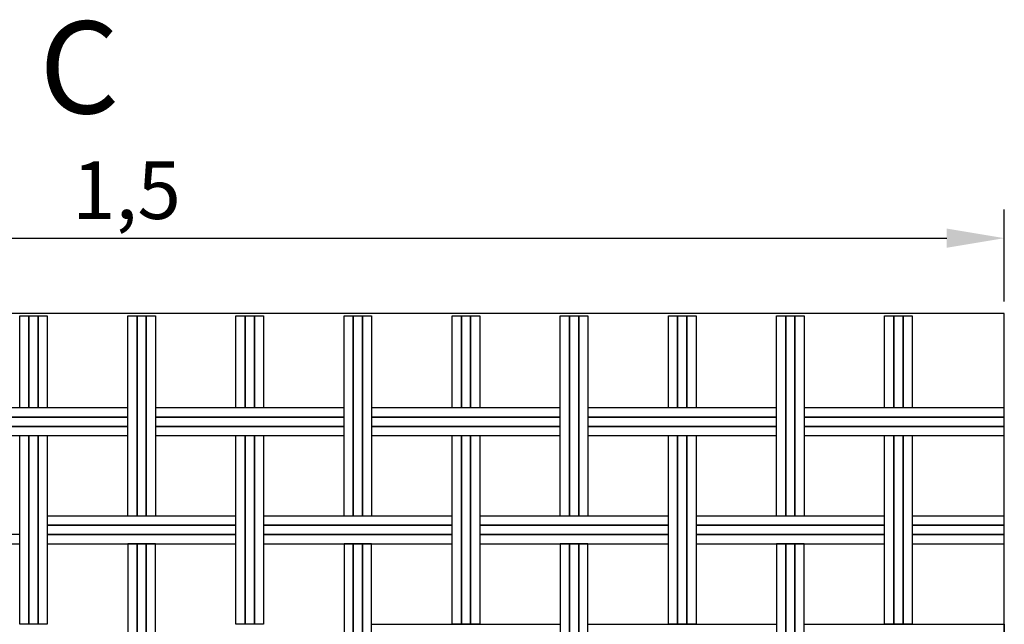
# Model space of a CAD drawing. Extents: x -0.11 to 5.32, y 0 to 2.85.
# Drawn here: x 2.83 to 3.68, y 0.48 to 1.01 of the extents above; entities that cross this region are included whole.
import ezdxf

# ---------------------------------------------------------------- set-up
doc = ezdxf.new("R2010")
doc.units = 0
doc.header["$MEASUREMENT"] = 0
doc.layers.get('0').update_dxf_attribs({"linetype": 'CONTINUOUS'})
doc.layers.get('Defpoints').update_dxf_attribs({"linetype": 'CONTINUOUS'})
doc.layers.add('COTAS', color=5, linetype='CONTINUOUS')
doc.layers.add('MALLA', color=7, linetype='CONTINUOUS')
doc.layers.add('Marcos', color=1, linetype='CONTINUOUS', plot=False)
doc.dimstyles.get("Standard").update_dxf_attribs({"dimtxt": 0.18, "dimasz": 0.18, "dimexe": 0.18, "dimexo": 0.0625, "dimgap": 0.09, "dimtad": 0, "dimtih": 1, "dimtoh": 1, "dimdec": 4, "dimzin": 0, "dimdsep": 46, "dimtxsty": 'Standard', "dimcen": 0.09, "dimadec": 0, "dimazin": 0, "dimtfac": 1, "dimtdec": 4, "dimtofl": 0, "dimtmove": 0, "dimatfit": 3, "dimfxl": 1, "dimtolj": 1, "dimtzin": 0, "dimarcsym": 0})

# ---------------------------------------------------------------- blocks, each defined once
blk = doc.blocks.new('*D12')
at = {"layer": 'COTAS', "color": 0, "lineweight": -2}
for p, q in [((2.18465, 0.7605), (2.18465, 0.84055)), ((3.68465, 0.7605), (3.68465, 0.84055)), ((2.23465, 0.81555), (3.63465, 0.81555))]:
    blk.add_line(p, q, dxfattribs=at)
at = {"layer": 'COTAS', "color": 0}
for points in [[(2.23465, 0.82388), (2.23465, 0.80721), (2.18465, 0.81555)], [(3.63465, 0.82388), (3.63465, 0.80721), (3.68465, 0.81555)]]:
    blk.add_solid(points, dxfattribs=at)
at = {"layer": 'Defpoints', "color": 0}
for p in [(3.68465, 0.81555), (2.18465, 0.748), (3.68465, 0.748)]:
    blk.add_point(p, dxfattribs=at)
at = {"layer": 'COTAS', "color": 0, "insert": (2.92147, 0.85721), "char_height": 0.05, "attachment_point": 5}
blk.add_mtext('\\A1;1,5', dxfattribs=at)

msp = doc.modelspace()

# ---------------------------------------------------------------- linework, layer by layer
at = {"layer": 'MALLA'}
for points in [[(2.83663, 0.668), (2.82863, 0.668), (2.82863, 0.748), (2.83663, 0.748)], [(2.83663, 0.668), (2.82863, 0.668), (2.82863, 0.748), (2.83663, 0.748)], [(2.83663, 0.668), (2.82863, 0.668), (2.82863, 0.748), (2.83663, 0.748)], [(2.83663, 0.668), (2.82863, 0.668), (2.82863, 0.748), (2.83663, 0.748)], [(2.84463, 0.668), (2.83663, 0.668), (2.83663, 0.748), (2.84463, 0.748)], [(2.84463, 0.668), (2.83663, 0.668), (2.83663, 0.748), (2.84463, 0.748)], [(2.84463, 0.668), (2.83663, 0.668), (2.83663, 0.748), (2.84463, 0.748)], [(2.84463, 0.668), (2.83663, 0.668), (2.83663, 0.748), (2.84463, 0.748)], [(2.85263, 0.668), (2.84463, 0.668), (2.84463, 0.748), (2.85263, 0.748)], [(2.85263, 0.668), (2.84463, 0.668), (2.84463, 0.748), (2.85263, 0.748)], [(2.85263, 0.668), (2.84463, 0.668), (2.84463, 0.748), (2.85263, 0.748)], [(2.85263, 0.668), (2.84463, 0.668), (2.84463, 0.748), (2.85263, 0.748)], [(2.93063, 0.574), (2.92263, 0.574), (2.92263, 0.748), (2.93063, 0.748)], [(2.93063, 0.574), (2.92263, 0.574), (2.92263, 0.748), (2.93063, 0.748)], [(2.93063, 0.574), (2.92263, 0.574), (2.92263, 0.748), (2.93063, 0.748)], [(2.93063, 0.574), (2.92263, 0.574), (2.92263, 0.748), (2.93063, 0.748)], [(2.93863, 0.574), (2.93063, 0.574), (2.93063, 0.748), (2.93863, 0.748)], [(2.93863, 0.574), (2.93063, 0.574), (2.93063, 0.748), (2.93863, 0.748)], [(2.93863, 0.574), (2.93063, 0.574), (2.93063, 0.748), (2.93863, 0.748)], [(2.93863, 0.574), (2.93063, 0.574), (2.93063, 0.748), (2.93863, 0.748)], [(2.94663, 0.574), (2.93863, 0.574), (2.93863, 0.748), (2.94663, 0.748)], [(2.94663, 0.574), (2.93863, 0.574), (2.93863, 0.748), (2.94663, 0.748)], [(2.94663, 0.574), (2.93863, 0.574), (2.93863, 0.748), (2.94663, 0.748)], [(2.94663, 0.574), (2.93863, 0.574), (2.93863, 0.748), (2.94663, 0.748)], [(3.02463, 0.668), (3.01663, 0.668), (3.01663, 0.748), (3.02463, 0.748)], [(3.02463, 0.668), (3.01663, 0.668), (3.01663, 0.748), (3.02463, 0.748)], [(3.02463, 0.668), (3.01663, 0.668), (3.01663, 0.748), (3.02463, 0.748)], [(3.02463, 0.668), (3.01663, 0.668), (3.01663, 0.748), (3.02463, 0.748)], [(3.03263, 0.668), (3.02463, 0.668), (3.02463, 0.748), (3.03263, 0.748)], [(3.03263, 0.668), (3.02463, 0.668), (3.02463, 0.748), (3.03263, 0.748)], [(3.03263, 0.668), (3.02463, 0.668), (3.02463, 0.748), (3.03263, 0.748)], [(3.03263, 0.668), (3.02463, 0.668), (3.02463, 0.748), (3.03263, 0.748)], [(3.04063, 0.668), (3.03263, 0.668), (3.03263, 0.748), (3.04063, 0.748)], [(3.04063, 0.668), (3.03263, 0.668), (3.03263, 0.748), (3.04063, 0.748)], [(3.04063, 0.668), (3.03263, 0.668), (3.03263, 0.748), (3.04063, 0.748)], [(3.04063, 0.668), (3.03263, 0.668), (3.03263, 0.748), (3.04063, 0.748)], [(3.11863, 0.574), (3.11063, 0.574), (3.11063, 0.748), (3.11863, 0.748)], [(3.11863, 0.574), (3.11063, 0.574), (3.11063, 0.748), (3.11863, 0.748)], [(3.11863, 0.574), (3.11063, 0.574), (3.11063, 0.748), (3.11863, 0.748)], [(3.11863, 0.574), (3.11063, 0.574), (3.11063, 0.748), (3.11863, 0.748)], [(3.12663, 0.574), (3.11863, 0.574), (3.11863, 0.748), (3.12663, 0.748)], [(3.12663, 0.574), (3.11863, 0.574), (3.11863, 0.748), (3.12663, 0.748)], [(3.12663, 0.574), (3.11863, 0.574), (3.11863, 0.748), (3.12663, 0.748)], [(3.12663, 0.574), (3.11863, 0.574), (3.11863, 0.748), (3.12663, 0.748)], [(3.13463, 0.574), (3.12663, 0.574), (3.12663, 0.748), (3.13463, 0.748)], [(3.13463, 0.574), (3.12663, 0.574), (3.12663, 0.748), (3.13463, 0.748)], [(3.13463, 0.574), (3.12663, 0.574), (3.12663, 0.748), (3.13463, 0.748)], [(3.13463, 0.574), (3.12663, 0.574), (3.12663, 0.748), (3.13463, 0.748)], [(3.21263, 0.668), (3.20463, 0.668), (3.20463, 0.748), (3.21263, 0.748)], [(3.21263, 0.668), (3.20463, 0.668), (3.20463, 0.748), (3.21263, 0.748)], [(3.21263, 0.668), (3.20463, 0.668), (3.20463, 0.748), (3.21263, 0.748)], [(3.21263, 0.668), (3.20463, 0.668), (3.20463, 0.748), (3.21263, 0.748)], [(3.22063, 0.668), (3.21263, 0.668), (3.21263, 0.748), (3.22063, 0.748)], [(3.22063, 0.668), (3.21263, 0.668), (3.21263, 0.748), (3.22063, 0.748)], [(3.22063, 0.668), (3.21263, 0.668), (3.21263, 0.748), (3.22063, 0.748)], [(3.22063, 0.668), (3.21263, 0.668), (3.21263, 0.748), (3.22063, 0.748)], [(3.22863, 0.668), (3.22063, 0.668), (3.22063, 0.748), (3.22863, 0.748)], [(3.22863, 0.668), (3.22063, 0.668), (3.22063, 0.748), (3.22863, 0.748)], [(3.22863, 0.668), (3.22063, 0.668), (3.22063, 0.748), (3.22863, 0.748)], [(3.22863, 0.668), (3.22063, 0.668), (3.22063, 0.748), (3.22863, 0.748)], [(3.30663, 0.574), (3.29863, 0.574), (3.29863, 0.748), (3.30663, 0.748)], [(3.30663, 0.574), (3.29863, 0.574), (3.29863, 0.748), (3.30663, 0.748)], [(3.30663, 0.574), (3.29863, 0.574), (3.29863, 0.748), (3.30663, 0.748)], [(3.30663, 0.574), (3.29863, 0.574), (3.29863, 0.748), (3.30663, 0.748)], [(3.31463, 0.574), (3.30663, 0.574), (3.30663, 0.748), (3.31463, 0.748)], [(3.31463, 0.574), (3.30663, 0.574), (3.30663, 0.748), (3.31463, 0.748)], [(3.31463, 0.574), (3.30663, 0.574), (3.30663, 0.748), (3.31463, 0.748)], [(3.31463, 0.574), (3.30663, 0.574), (3.30663, 0.748), (3.31463, 0.748)], [(3.32263, 0.574), (3.31463, 0.574), (3.31463, 0.748), (3.32263, 0.748)], [(3.32263, 0.574), (3.31463, 0.574), (3.31463, 0.748), (3.32263, 0.748)], [(3.32263, 0.574), (3.31463, 0.574), (3.31463, 0.748), (3.32263, 0.748)], [(3.32263, 0.574), (3.31463, 0.574), (3.31463, 0.748), (3.32263, 0.748)], [(3.40063, 0.668), (3.39263, 0.668), (3.39263, 0.748), (3.40063, 0.748)], [(3.40063, 0.668), (3.39263, 0.668), (3.39263, 0.748), (3.40063, 0.748)], [(3.40063, 0.668), (3.39263, 0.668), (3.39263, 0.748), (3.40063, 0.748)], [(3.40063, 0.668), (3.39263, 0.668), (3.39263, 0.748), (3.40063, 0.748)], [(3.40863, 0.668), (3.40063, 0.668), (3.40063, 0.748), (3.40863, 0.748)], [(3.40863, 0.668), (3.40063, 0.668), (3.40063, 0.748), (3.40863, 0.748)], [(3.40863, 0.668), (3.40063, 0.668), (3.40063, 0.748), (3.40863, 0.748)], [(3.40863, 0.668), (3.40063, 0.668), (3.40063, 0.748), (3.40863, 0.748)], [(3.41663, 0.668), (3.40863, 0.668), (3.40863, 0.748), (3.41663, 0.748)], [(3.41663, 0.668), (3.40863, 0.668), (3.40863, 0.748), (3.41663, 0.748)], [(3.41663, 0.668), (3.40863, 0.668), (3.40863, 0.748), (3.41663, 0.748)], [(3.41663, 0.668), (3.40863, 0.668), (3.40863, 0.748), (3.41663, 0.748)], [(3.49463, 0.574), (3.48663, 0.574), (3.48663, 0.748), (3.49463, 0.748)], [(3.49463, 0.574), (3.48663, 0.574), (3.48663, 0.748), (3.49463, 0.748)], [(3.49463, 0.574), (3.48663, 0.574), (3.48663, 0.748), (3.49463, 0.748)], [(3.49463, 0.574), (3.48663, 0.574), (3.48663, 0.748), (3.49463, 0.748)], [(3.50263, 0.574), (3.49463, 0.574), (3.49463, 0.748), (3.50263, 0.748)], [(3.50263, 0.574), (3.49463, 0.574), (3.49463, 0.748), (3.50263, 0.748)], [(3.50263, 0.574), (3.49463, 0.574), (3.49463, 0.748), (3.50263, 0.748)], [(3.50263, 0.574), (3.49463, 0.574), (3.49463, 0.748), (3.50263, 0.748)], [(3.51063, 0.574), (3.50263, 0.574), (3.50263, 0.748), (3.51063, 0.748)], [(3.51063, 0.574), (3.50263, 0.574), (3.50263, 0.748), (3.51063, 0.748)], [(3.51063, 0.574), (3.50263, 0.574), (3.50263, 0.748), (3.51063, 0.748)], [(3.51063, 0.574), (3.50263, 0.574), (3.50263, 0.748), (3.51063, 0.748)], [(3.58863, 0.668), (3.58063, 0.668), (3.58063, 0.748), (3.58863, 0.748)], [(3.58863, 0.668), (3.58063, 0.668), (3.58063, 0.748), (3.58863, 0.748)], [(3.58863, 0.668), (3.58063, 0.668), (3.58063, 0.748), (3.58863, 0.748)], [(3.58863, 0.668), (3.58063, 0.668), (3.58063, 0.748), (3.58863, 0.748)], [(3.59663, 0.668), (3.58863, 0.668), (3.58863, 0.748), (3.59663, 0.748)], [(3.59663, 0.668), (3.58863, 0.668), (3.58863, 0.748), (3.59663, 0.748)], [(3.59663, 0.668), (3.58863, 0.668), (3.58863, 0.748), (3.59663, 0.748)], [(3.59663, 0.668), (3.58863, 0.668), (3.58863, 0.748), (3.59663, 0.748)], [(3.60463, 0.668), (3.59663, 0.668), (3.59663, 0.748), (3.60463, 0.748)], [(3.60463, 0.668), (3.59663, 0.668), (3.59663, 0.748), (3.60463, 0.748)], [(3.60463, 0.668), (3.59663, 0.668), (3.59663, 0.748), (3.60463, 0.748)], [(3.60463, 0.668), (3.59663, 0.668), (3.59663, 0.748), (3.60463, 0.748)], [(2.92263, 0.66), (2.92263, 0.668), (2.75863, 0.668), (2.75863, 0.66)], [(3.11063, 0.66), (3.11063, 0.668), (2.94663, 0.668), (2.94663, 0.66)], [(3.29863, 0.66), (3.29863, 0.668), (3.13463, 0.668), (3.13463, 0.66)], [(3.48663, 0.66), (3.48663, 0.668), (3.32263, 0.668), (3.32263, 0.66)], [(3.6846, 0.66), (3.6846, 0.668), (3.51063, 0.668), (3.51063, 0.66)], [(2.92263, 0.652), (2.92263, 0.66), (2.75863, 0.66), (2.75863, 0.652)], [(3.11063, 0.652), (3.11063, 0.66), (2.94663, 0.66), (2.94663, 0.652)], [(3.29863, 0.652), (3.29863, 0.66), (3.13463, 0.66), (3.13463, 0.652)], [(3.48663, 0.652), (3.48663, 0.66), (3.32263, 0.66), (3.32263, 0.652)], [(3.6846, 0.652), (3.6846, 0.66), (3.51063, 0.66), (3.51063, 0.652)], [(2.92263, 0.644), (2.92263, 0.652), (2.75863, 0.652), (2.75863, 0.644)], [(3.11063, 0.644), (3.11063, 0.652), (2.94663, 0.652), (2.94663, 0.644)], [(3.29863, 0.644), (3.29863, 0.652), (3.13463, 0.652), (3.13463, 0.644)], [(3.48663, 0.644), (3.48663, 0.652), (3.32263, 0.652), (3.32263, 0.644)], [(3.6846, 0.644), (3.6846, 0.652), (3.51063, 0.652), (3.51063, 0.644)], [(2.83663, 0.48), (2.82863, 0.48), (2.82863, 0.644), (2.83663, 0.644)], [(2.83663, 0.48), (2.82863, 0.48), (2.82863, 0.644), (2.83663, 0.644)], [(2.83663, 0.48), (2.82863, 0.48), (2.82863, 0.644), (2.83663, 0.644)], [(2.83663, 0.48), (2.82863, 0.48), (2.82863, 0.644), (2.83663, 0.644)], [(2.84463, 0.48), (2.83663, 0.48), (2.83663, 0.644), (2.84463, 0.644)], [(2.84463, 0.48), (2.83663, 0.48), (2.83663, 0.644), (2.84463, 0.644)], [(2.84463, 0.48), (2.83663, 0.48), (2.83663, 0.644), (2.84463, 0.644)], [(2.84463, 0.48), (2.83663, 0.48), (2.83663, 0.644), (2.84463, 0.644)], [(2.85263, 0.48), (2.84463, 0.48), (2.84463, 0.644), (2.85263, 0.644)], [(2.85263, 0.48), (2.84463, 0.48), (2.84463, 0.644), (2.85263, 0.644)], [(2.85263, 0.48), (2.84463, 0.48), (2.84463, 0.644), (2.85263, 0.644)], [(2.85263, 0.48), (2.84463, 0.48), (2.84463, 0.644), (2.85263, 0.644)], [(3.02463, 0.48), (3.01663, 0.48), (3.01663, 0.644), (3.02463, 0.644)], [(3.02463, 0.48), (3.01663, 0.48), (3.01663, 0.644), (3.02463, 0.644)], [(3.02463, 0.48), (3.01663, 0.48), (3.01663, 0.644), (3.02463, 0.644)], [(3.02463, 0.48), (3.01663, 0.48), (3.01663, 0.644), (3.02463, 0.644)], [(3.03263, 0.48), (3.02463, 0.48), (3.02463, 0.644), (3.03263, 0.644)], [(3.03263, 0.48), (3.02463, 0.48), (3.02463, 0.644), (3.03263, 0.644)], [(3.03263, 0.48), (3.02463, 0.48), (3.02463, 0.644), (3.03263, 0.644)], [(3.03263, 0.48), (3.02463, 0.48), (3.02463, 0.644), (3.03263, 0.644)], [(3.04063, 0.48), (3.03263, 0.48), (3.03263, 0.644), (3.04063, 0.644)], [(3.04063, 0.48), (3.03263, 0.48), (3.03263, 0.644), (3.04063, 0.644)], [(3.04063, 0.48), (3.03263, 0.48), (3.03263, 0.644), (3.04063, 0.644)], [(3.04063, 0.48), (3.03263, 0.48), (3.03263, 0.644), (3.04063, 0.644)], [(3.21263, 0.48), (3.20463, 0.48), (3.20463, 0.644), (3.21263, 0.644)], [(3.21263, 0.48), (3.20463, 0.48), (3.20463, 0.644), (3.21263, 0.644)], [(3.21263, 0.48), (3.20463, 0.48), (3.20463, 0.644), (3.21263, 0.644)], [(3.21263, 0.48), (3.20463, 0.48), (3.20463, 0.644), (3.21263, 0.644)], [(3.22063, 0.48), (3.21263, 0.48), (3.21263, 0.644), (3.22063, 0.644)], [(3.22063, 0.48), (3.21263, 0.48), (3.21263, 0.644), (3.22063, 0.644)], [(3.22063, 0.48), (3.21263, 0.48), (3.21263, 0.644), (3.22063, 0.644)], [(3.22063, 0.48), (3.21263, 0.48), (3.21263, 0.644), (3.22063, 0.644)], [(3.22863, 0.48), (3.22063, 0.48), (3.22063, 0.644), (3.22863, 0.644)], [(3.22863, 0.48), (3.22063, 0.48), (3.22063, 0.644), (3.22863, 0.644)], [(3.22863, 0.48), (3.22063, 0.48), (3.22063, 0.644), (3.22863, 0.644)], [(3.22863, 0.48), (3.22063, 0.48), (3.22063, 0.644), (3.22863, 0.644)], [(3.40063, 0.48), (3.39263, 0.48), (3.39263, 0.644), (3.40063, 0.644)], [(3.40063, 0.48), (3.39263, 0.48), (3.39263, 0.644), (3.40063, 0.644)], [(3.40063, 0.48), (3.39263, 0.48), (3.39263, 0.644), (3.40063, 0.644)], [(3.40063, 0.48), (3.39263, 0.48), (3.39263, 0.644), (3.40063, 0.644)], [(3.40863, 0.48), (3.40063, 0.48), (3.40063, 0.644), (3.40863, 0.644)], [(3.40863, 0.48), (3.40063, 0.48), (3.40063, 0.644), (3.40863, 0.644)], [(3.40863, 0.48), (3.40063, 0.48), (3.40063, 0.644), (3.40863, 0.644)], [(3.40863, 0.48), (3.40063, 0.48), (3.40063, 0.644), (3.40863, 0.644)], [(3.41663, 0.48), (3.40863, 0.48), (3.40863, 0.644), (3.41663, 0.644)], [(3.41663, 0.48), (3.40863, 0.48), (3.40863, 0.644), (3.41663, 0.644)], [(3.41663, 0.48), (3.40863, 0.48), (3.40863, 0.644), (3.41663, 0.644)], [(3.41663, 0.48), (3.40863, 0.48), (3.40863, 0.644), (3.41663, 0.644)], [(3.58863, 0.48), (3.58063, 0.48), (3.58063, 0.644), (3.58863, 0.644)], [(3.58863, 0.48), (3.58063, 0.48), (3.58063, 0.644), (3.58863, 0.644)], [(3.58863, 0.48), (3.58063, 0.48), (3.58063, 0.644), (3.58863, 0.644)], [(3.58863, 0.48), (3.58063, 0.48), (3.58063, 0.644), (3.58863, 0.644)], [(3.59663, 0.48), (3.58863, 0.48), (3.58863, 0.644), (3.59663, 0.644)], [(3.59663, 0.48), (3.58863, 0.48), (3.58863, 0.644), (3.59663, 0.644)], [(3.59663, 0.48), (3.58863, 0.48), (3.58863, 0.644), (3.59663, 0.644)], [(3.59663, 0.48), (3.58863, 0.48), (3.58863, 0.644), (3.59663, 0.644)], [(3.60463, 0.48), (3.59663, 0.48), (3.59663, 0.644), (3.60463, 0.644)], [(3.60463, 0.48), (3.59663, 0.48), (3.59663, 0.644), (3.60463, 0.644)], [(3.60463, 0.48), (3.59663, 0.48), (3.59663, 0.644), (3.60463, 0.644)], [(3.60463, 0.48), (3.59663, 0.48), (3.59663, 0.644), (3.60463, 0.644)], [(3.01663, 0.566), (3.01663, 0.574), (2.85263, 0.574), (2.85263, 0.566)], [(3.20463, 0.566), (3.20463, 0.574), (3.04063, 0.574), (3.04063, 0.566)], [(3.39263, 0.566), (3.39263, 0.574), (3.22863, 0.574), (3.22863, 0.566)], [(3.58063, 0.566), (3.58063, 0.574), (3.41663, 0.574), (3.41663, 0.566)], [(3.6846, 0.566), (3.6846, 0.574), (3.60463, 0.574), (3.60463, 0.566)], [(3.01663, 0.558), (3.01663, 0.566), (2.85263, 0.566), (2.85263, 0.558)], [(3.20463, 0.558), (3.20463, 0.566), (3.04063, 0.566), (3.04063, 0.558)], [(3.39263, 0.558), (3.39263, 0.566), (3.22863, 0.566), (3.22863, 0.558)], [(3.58063, 0.558), (3.58063, 0.566), (3.41663, 0.566), (3.41663, 0.558)], [(3.6846, 0.558), (3.6846, 0.566), (3.60463, 0.566), (3.60463, 0.558)], [(2.82863, 0.55), (2.82863, 0.558), (2.66463, 0.558), (2.66463, 0.55)], [(3.01663, 0.55), (3.01663, 0.558), (2.85263, 0.558), (2.85263, 0.55)], [(3.20463, 0.55), (3.20463, 0.558), (3.04063, 0.558), (3.04063, 0.55)], [(3.39263, 0.55), (3.39263, 0.558), (3.22863, 0.558), (3.22863, 0.55)], [(3.58063, 0.55), (3.58063, 0.558), (3.41663, 0.558), (3.41663, 0.55)], [(3.6846, 0.55), (3.6846, 0.558), (3.60463, 0.558), (3.60463, 0.55)], [(2.93063, 0.55), (2.92263, 0.55), (2.92263, 0.386), (2.93063, 0.386)], [(2.93063, 0.55), (2.92263, 0.55), (2.92263, 0.386), (2.93063, 0.386)], [(2.93063, 0.55), (2.92263, 0.55), (2.92263, 0.386), (2.93063, 0.386)], [(2.93063, 0.55), (2.92263, 0.55), (2.92263, 0.386), (2.93063, 0.386)], [(2.93863, 0.55), (2.93063, 0.55), (2.93063, 0.386), (2.93863, 0.386)], [(2.93863, 0.55), (2.93063, 0.55), (2.93063, 0.386), (2.93863, 0.386)], [(2.93863, 0.55), (2.93063, 0.55), (2.93063, 0.386), (2.93863, 0.386)], [(2.93863, 0.55), (2.93063, 0.55), (2.93063, 0.386), (2.93863, 0.386)], [(2.94663, 0.55), (2.93863, 0.55), (2.93863, 0.386), (2.94663, 0.386)], [(2.94663, 0.55), (2.93863, 0.55), (2.93863, 0.386), (2.94663, 0.386)], [(2.94663, 0.55), (2.93863, 0.55), (2.93863, 0.386), (2.94663, 0.386)], [(2.94663, 0.55), (2.93863, 0.55), (2.93863, 0.386), (2.94663, 0.386)], [(3.11863, 0.55), (3.11063, 0.55), (3.11063, 0.386), (3.11863, 0.386)], [(3.11863, 0.55), (3.11063, 0.55), (3.11063, 0.386), (3.11863, 0.386)], [(3.11863, 0.55), (3.11063, 0.55), (3.11063, 0.386), (3.11863, 0.386)], [(3.11863, 0.55), (3.11063, 0.55), (3.11063, 0.386), (3.11863, 0.386)], [(3.12663, 0.55), (3.11863, 0.55), (3.11863, 0.386), (3.12663, 0.386)], [(3.12663, 0.55), (3.11863, 0.55), (3.11863, 0.386), (3.12663, 0.386)], [(3.12663, 0.55), (3.11863, 0.55), (3.11863, 0.386), (3.12663, 0.386)], [(3.12663, 0.55), (3.11863, 0.55), (3.11863, 0.386), (3.12663, 0.386)], [(3.13463, 0.55), (3.12663, 0.55), (3.12663, 0.386), (3.13463, 0.386)], [(3.13463, 0.55), (3.12663, 0.55), (3.12663, 0.386), (3.13463, 0.386)], [(3.13463, 0.55), (3.12663, 0.55), (3.12663, 0.386), (3.13463, 0.386)], [(3.13463, 0.55), (3.12663, 0.55), (3.12663, 0.386), (3.13463, 0.386)], [(3.30663, 0.55), (3.29863, 0.55), (3.29863, 0.386), (3.30663, 0.386)], [(3.30663, 0.55), (3.29863, 0.55), (3.29863, 0.386), (3.30663, 0.386)], [(3.30663, 0.55), (3.29863, 0.55), (3.29863, 0.386), (3.30663, 0.386)], [(3.30663, 0.55), (3.29863, 0.55), (3.29863, 0.386), (3.30663, 0.386)], [(3.31463, 0.55), (3.30663, 0.55), (3.30663, 0.386), (3.31463, 0.386)], [(3.31463, 0.55), (3.30663, 0.55), (3.30663, 0.386), (3.31463, 0.386)], [(3.31463, 0.55), (3.30663, 0.55), (3.30663, 0.386), (3.31463, 0.386)], [(3.31463, 0.55), (3.30663, 0.55), (3.30663, 0.386), (3.31463, 0.386)], [(3.32263, 0.55), (3.31463, 0.55), (3.31463, 0.386), (3.32263, 0.386)], [(3.32263, 0.55), (3.31463, 0.55), (3.31463, 0.386), (3.32263, 0.386)], [(3.32263, 0.55), (3.31463, 0.55), (3.31463, 0.386), (3.32263, 0.386)], [(3.32263, 0.55), (3.31463, 0.55), (3.31463, 0.386), (3.32263, 0.386)], [(3.49463, 0.55), (3.48663, 0.55), (3.48663, 0.386), (3.49463, 0.386)], [(3.49463, 0.55), (3.48663, 0.55), (3.48663, 0.386), (3.49463, 0.386)], [(3.49463, 0.55), (3.48663, 0.55), (3.48663, 0.386), (3.49463, 0.386)], [(3.49463, 0.55), (3.48663, 0.55), (3.48663, 0.386), (3.49463, 0.386)], [(3.50263, 0.55), (3.49463, 0.55), (3.49463, 0.386), (3.50263, 0.386)], [(3.50263, 0.55), (3.49463, 0.55), (3.49463, 0.386), (3.50263, 0.386)], [(3.50263, 0.55), (3.49463, 0.55), (3.49463, 0.386), (3.50263, 0.386)], [(3.50263, 0.55), (3.49463, 0.55), (3.49463, 0.386), (3.50263, 0.386)], [(3.51063, 0.55), (3.50263, 0.55), (3.50263, 0.386), (3.51063, 0.386)], [(3.51063, 0.55), (3.50263, 0.55), (3.50263, 0.386), (3.51063, 0.386)], [(3.51063, 0.55), (3.50263, 0.55), (3.50263, 0.386), (3.51063, 0.386)], [(3.51063, 0.55), (3.50263, 0.55), (3.50263, 0.386), (3.51063, 0.386)], [(3.29863, 0.48), (3.29863, 0.472), (3.13463, 0.472), (3.13463, 0.48)], [(3.48663, 0.48), (3.48663, 0.472), (3.32263, 0.472), (3.32263, 0.48)], [(3.6846, 0.48), (3.6846, 0.472), (3.51063, 0.472), (3.51063, 0.48)]]:
    msp.add_lwpolyline(points, close=True, dxfattribs=at)
at = {"layer": 'Marcos'}
msp.add_lwpolyline([(2.18465, 0), (3.68465, 0), (3.68465, 0.75), (2.18465, 0.75)], close=True, dxfattribs=at)

# ---------------------------------------------------------------- texts
at = {"insert": (2.841, 1.00395), "char_height": 0.08, "attachment_point": 1}
msp.add_mtext_dynamic_manual_height_columns('\\pi0.058255;{\\fArial|b1|i0|c0|p34;C}', width=0.1861964, gutter_width=12.5, heights=[0], dxfattribs=at)

# ---------------------------------------------------------------- dimensions: what is measured, and where the dimension line sits
at = {"layer": 'COTAS'}
dim = msp.add_linear_dim(base=(3.68465, 0.81555), p1=(2.18465, 0.748), p2=(3.68465, 0.748), angle=180, dimstyle='Standard', override={"dimscale": 0.02, "dimtxt": 2.5, "dimasz": 2.5, "dimexe": 1.25, "dimexo": 0.625, "dimgap": 0.625, "dimtad": 1, "dimtih": 0, "dimtoh": 0, "dimzin": 8, "dimlunit": 6, "dimcen": 2.5, "dimtofl": 1}, dxfattribs=at)
dim.commit()
dim.dimension.update_dxf_attribs({"geometry": '*D12', "text_midpoint": (2.92147, 0.81555), "dimtype": 160})

doc.saveas('drawing.dxf')
